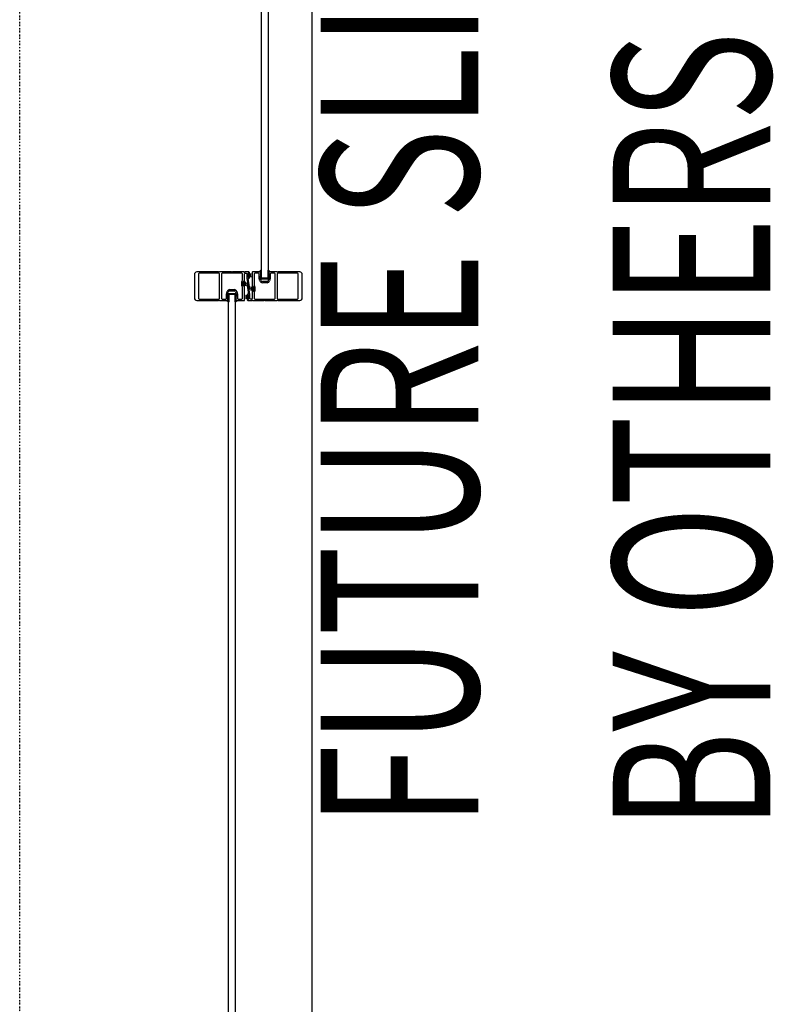
# Model space of a CAD drawing. Extents: x -79379 to 116302, y -38503 to 47548.
# Drawn here: x -21100 to -19905, y 6783 to 8343 of the extents above; entities that cross this region are included whole.
import ezdxf

# ---------------------------------------------------------------- set-up
doc = ezdxf.new("R2010")
doc.units = 0
doc.linetypes.add('X-3134-1A-L3-F$0$EDG-1DOT-2', pattern=[5, 2, -1.4, 0.2, -1.4])
for name, color, linetype in [('X-3134-1A-L3-F$0$GRID_LINE.ANNO', 133, 'X-3134-1A-L3-F$0$EDG-1DOT-2'), ('X-3134-1A-L3-F$0$STAY-TEXT', 31, 'CONTINUOUS'), ('X-XREF', 7, 'CONTINUOUS')]:
    doc.layers.add(name, color=color, linetype=linetype)
doc.styles.add('X-3134-1A-L3-F$0$EDG', font='edg.shx', dxfattribs={"width": 0.9})

# ---------------------------------------------------------------- blocks, each defined once
blk = doc.blocks.new('X-3134-1A-L3-F')
at = {"layer": 'X-3134-1A-L3-F$0$GRID_LINE.ANNO'}
blk.add_line((-21100, -38502.8), (-21100, 26456), dxfattribs=at)
at = {"layer": 'X-3134-1A-L3-F$0$STAY-TEXT'}
for p, q in [((-20636.5, 255.6), (-20636.5, 11054.6)), ((-20716.8, 7932.8), (-20716.8, 9442.3)), ((-20706.3, 9442.3), (-20706.3, 7932.8)), ((-20784.8, 7942.8), (-20819.2, 7942.8)), ((-20784.3, 7940.8), (-20815.5, 7940.8)), ((-20784.3, 7942.5), (-20784.5, 7942.7)), ((-20783.6, 7942.7), (-20783.8, 7942.5)), ((-20764.3, 7942.8), (-20783.3, 7942.8)), ((-20748, 7940.8), (-20779, 7940.8)), ((-20763.8, 7942.5), (-20764, 7942.7)), ((-20763.1, 7942.7), (-20763.2, 7942.5)), ((-20744.5, 7942.8), (-20762.8, 7942.8)), ((-20744, 7942.5), (-20744.2, 7942.7)), ((-20743.3, 7942.7), (-20743.4, 7942.5)), ((-20736.7, 7942.8), (-20743, 7942.8)), ((-20742.7, 7940.8), (-20740.9, 7940.8)), ((-20737.9, 7934.5), (-20737.9, 7941)), ((-20737.8, 7940.8), (-20737.5, 7941.2)), ((-20737.8, 7934.3), (-20737.8, 7941.2)), ((-20737.8, 7941.2), (-20736.8, 7941.2)), ((-20737.8, 7939.7), (-20736.8, 7940.7)), ((-20737.4, 7941.5), (-20737.1, 7941.5)), ((-20736.8, 7941.2), (-20736.8, 7934.3)), ((-20736.8, 7939.7), (-20733.2, 7940.4)), ((-20736.6, 7941), (-20736.6, 7940.5)), ((-20735.7, 7940.5), (-20735.7, 7941.8)), ((-20731.3, 7942.5), (-20731.3, 7919)), ((-20718.5, 7942.8), (-20731, 7942.8)), ((-20721.3, 7940.8), (-20727, 7940.8)), ((-20719.1, 7944), (-20719.3, 7943.4)), ((-20718.6, 7942.9), (-20719.3, 7943.6)), ((-20719.3, 7943.4), (-20719.2, 7942.9)), ((-20719.2, 7942.9), (-20719, 7942.8)), ((-20717.7, 7945.2), (-20719.1, 7944)), ((-20719, 7942.8), (-20717.6, 7943.3)), ((-20718, 7943.2), (-20718.9, 7944.1)), ((-20716.5, 7942.6), (-20718.5, 7944.6)), ((-20717.8, 7940.4), (-20718.3, 7941.3)), ((-20718.3, 7941.3), (-20718.2, 7941.3)), ((-20717.8, 7941.9), (-20718.2, 7942.6)), ((-20716.5, 7943.5), (-20718, 7945)), ((-20717.4, 7941.5), (-20717.9, 7941)), ((-20717.9, 7941), (-20717.4, 7940.6)), ((-20717.4, 7940.6), (-20717.9, 7940.1)), ((-20717.2, 7945.7), (-20717.7, 7945.2)), ((-20716.5, 7939.9), (-20717.7, 7941.1)), ((-20717.6, 7943.3), (-20717.4, 7943.1)), ((-20716.5, 7944.4), (-20717.5, 7945.4)), ((-20717.4, 7943.1), (-20717.4, 7941.5)), ((-20716.5, 7941.7), (-20717.4, 7942.6)), ((-20716.5, 7940.8), (-20717.4, 7941.7)), ((-20716.6, 7945.4), (-20716.9, 7945.7)), ((-20716.5, 7932.8), (-20716.5, 7945.2)), ((-20706.5, 7945.2), (-20706.5, 7932.8)), ((-20704.2, 7942.9), (-20706.5, 7945.2)), ((-20705.5, 7943.2), (-20706.5, 7944.3)), ((-20705.7, 7942.5), (-20706.5, 7943.4)), ((-20705.7, 7941.6), (-20706.5, 7942.5)), ((-20705.6, 7940.6), (-20706.5, 7941.6)), ((-20705.6, 7939.7), (-20706.5, 7940.7)), ((-20703.8, 7943.3), (-20706.1, 7945.7)), ((-20705.4, 7945.2), (-20705.9, 7945.7)), ((-20705.7, 7943.1), (-20705.4, 7943.3)), ((-20705.7, 7941.5), (-20705.7, 7943.1)), ((-20705.2, 7941), (-20705.7, 7941.5)), ((-20705.7, 7940.6), (-20705.2, 7941)), ((-20705.2, 7940.1), (-20705.7, 7940.6)), ((-20704, 7944), (-20705.4, 7945.2)), ((-20705.4, 7943.3), (-20704.1, 7942.8)), ((-20704.9, 7942.6), (-20705.2, 7941.9)), ((-20704.8, 7941.3), (-20705.2, 7940.4)), ((-20704.9, 7941.3), (-20704.8, 7941.3)), ((-20691.7, 7942.8), (-20704.5, 7942.8)), ((-20704.1, 7942.8), (-20703.8, 7942.9)), ((-20703.8, 7943.4), (-20704, 7944)), ((-20703.8, 7942.9), (-20703.8, 7943.4)), ((-20696, 7940.8), (-20701.8, 7940.8)), ((-20691.3, 7942.5), (-20691.5, 7942.7)), ((-20690.6, 7942.7), (-20690.7, 7942.5)), ((-20659.5, 7940.8), (-20690.7, 7940.8)), ((-20655.8, 7942.8), (-20690.3, 7942.8)), ((-20823, 7939), (-20823, 7901.6)), ((-20816.5, 7939.8), (-20816.5, 7900.8)), ((-20783.3, 7900.8), (-20783.3, 7939.8)), ((-20780, 7939.8), (-20780, 7900.8)), ((-20747.7, 7921), (-20747.7, 7927.5)), ((-20747, 7929.5), (-20747, 7939.8)), ((-20745.9, 7921), (-20745.9, 7927.5)), ((-20745.8, 7927.4), (-20745.4, 7927.8)), ((-20745.8, 7920.9), (-20745.8, 7927.8)), ((-20745.8, 7927.8), (-20744.8, 7927.8)), ((-20745.8, 7926.3), (-20744.8, 7927.3)), ((-20745.8, 7925.1), (-20744.8, 7926.1)), ((-20745.8, 7924), (-20744.8, 7925)), ((-20745.4, 7928), (-20745.1, 7928)), ((-20744.8, 7927.8), (-20744.8, 7920.9)), ((-20744.8, 7926.3), (-20741.2, 7927)), ((-20744.8, 7925.5), (-20741.2, 7926.2)), ((-20744.8, 7925.6), (-20744.8, 7923.1)), ((-20744.8, 7924.9), (-20741.2, 7925.3)), ((-20744.6, 7927.5), (-20744.6, 7927)), ((-20743.7, 7927), (-20743.7, 7939.8)), ((-20739.9, 7939.8), (-20739.9, 7933.2)), ((-20739.9, 7933.2), (-20737.5, 7915.6)), ((-20739.3, 7924.8), (-20739.3, 7921.5)), ((-20737.8, 7938.6), (-20736.8, 7939.6)), ((-20737.8, 7937.4), (-20736.8, 7938.4)), ((-20737.8, 7936.3), (-20736.8, 7937.3)), ((-20737.8, 7935.2), (-20736.8, 7936.2)), ((-20736.8, 7934.3), (-20737.8, 7934.3)), ((-20737.6, 7934.3), (-20736.8, 7935.1)), ((-20735.7, 7919.1), (-20737.6, 7932.7)), ((-20737.6, 7932.7), (-20736.7, 7932.7)), ((-20735.1, 7907.4), (-20737.6, 7924.9)), ((-20737.1, 7934), (-20737.4, 7934)), ((-20733.2, 7938), (-20736.9, 7938.1)), ((-20733.2, 7937.5), (-20736.9, 7937.3)), ((-20736.8, 7939), (-20733.2, 7939.6)), ((-20736.8, 7939), (-20736.8, 7936.5)), ((-20736.8, 7938.3), (-20733.2, 7938.7)), ((-20733.2, 7937.9), (-20736.8, 7937.9)), ((-20736.8, 7937.6), (-20733.2, 7937.6)), ((-20736.8, 7937.1), (-20733.2, 7936.8)), ((-20736.8, 7936.5), (-20733.2, 7935.9)), ((-20736.8, 7935.7), (-20733.2, 7935)), ((-20736.6, 7935), (-20736.6, 7934.5)), ((-20735.7, 7933.7), (-20735.7, 7935)), ((-20733.2, 7937.6), (-20733.2, 7937.9)), ((-20728, 7939.8), (-20728, 7921.5)), ((-20720.3, 7932.9), (-20720.3, 7939.8)), ((-20719.2, 7928.8), (-20720.3, 7932.7)), ((-20717.8, 7938.9), (-20718.3, 7939.8)), ((-20718.3, 7939.8), (-20718.2, 7939.8)), ((-20717.8, 7937.4), (-20718.3, 7938.3)), ((-20718.3, 7938.3), (-20718.2, 7938.3)), ((-20718.3, 7933.1), (-20718.3, 7936.8)), ((-20718.3, 7936.8), (-20718.2, 7936.8)), ((-20717.3, 7929.3), (-20718.3, 7933.1)), ((-20717.9, 7940.1), (-20717.4, 7939.6)), ((-20717.4, 7939.6), (-20717.9, 7939.2)), ((-20717.9, 7939.2), (-20717.4, 7938.7)), ((-20717.4, 7938.7), (-20717.9, 7938.3)), ((-20717.9, 7938.3), (-20717.4, 7937.8)), ((-20717.4, 7937.8), (-20717.9, 7937.4)), ((-20717.9, 7937.4), (-20717.4, 7936.9)), ((-20717.4, 7936.9), (-20717.9, 7936.4)), ((-20717.9, 7936.4), (-20717.4, 7936)), ((-20717.4, 7936), (-20717.9, 7935.5)), ((-20717.9, 7935.5), (-20717.4, 7935.1)), ((-20717.4, 7935.1), (-20717.9, 7934.6)), ((-20717.9, 7934.6), (-20717.4, 7934.2)), ((-20716.5, 7939), (-20717.7, 7940.2)), ((-20716.5, 7938.1), (-20717.7, 7939.3)), ((-20716.5, 7937.2), (-20717.7, 7938.4)), ((-20716.5, 7936.3), (-20717.7, 7937.5)), ((-20716.5, 7935.4), (-20717.7, 7936.6)), ((-20716.5, 7934.5), (-20717.7, 7935.7)), ((-20716.5, 7933.7), (-20717.7, 7934.8)), ((-20717.4, 7934.2), (-20717.4, 7931.9)), ((-20715.7, 7931.9), (-20717.4, 7933.6)), ((-20716.6, 7931.9), (-20717.4, 7932.7)), ((-20717.4, 7931.9), (-20705.7, 7931.9)), ((-20706.3, 7932.8), (-20716.8, 7932.8)), ((-20706.5, 7932.8), (-20716.5, 7932.8)), ((-20714.8, 7931.9), (-20715.7, 7932.8)), ((-20712.3, 7927.8), (-20715.3, 7927.8)), ((-20707.7, 7925.8), (-20715.3, 7925.8)), ((-20713.9, 7931.9), (-20714.8, 7932.8)), ((-20713, 7931.9), (-20713.9, 7932.8)), ((-20712.1, 7931.9), (-20713, 7932.8)), ((-20711.2, 7931.9), (-20712.1, 7932.8)), ((-20711.8, 7927.5), (-20712, 7927.7)), ((-20711.1, 7927.7), (-20711.3, 7927.5)), ((-20710.3, 7931.9), (-20711.2, 7932.8)), ((-20707.7, 7927.8), (-20710.8, 7927.8)), ((-20709.4, 7931.9), (-20710.3, 7932.8)), ((-20708.5, 7931.9), (-20709.4, 7932.8)), ((-20707.6, 7931.9), (-20708.5, 7932.8)), ((-20706.7, 7931.9), (-20707.6, 7932.8)), ((-20705.8, 7931.9), (-20706.7, 7932.8)), ((-20705.6, 7938.8), (-20706.5, 7939.8)), ((-20705.5, 7937.9), (-20706.5, 7938.9)), ((-20705.5, 7937), (-20706.5, 7938)), ((-20705.5, 7936.1), (-20706.5, 7937.1)), ((-20705.5, 7935.2), (-20706.5, 7936.2)), ((-20705.5, 7934.3), (-20706.5, 7935.3)), ((-20705.7, 7933.6), (-20706.5, 7934.4)), ((-20705.7, 7932.7), (-20706.5, 7933.5)), ((-20704.8, 7933.1), (-20705.8, 7929.3)), ((-20705.7, 7939.6), (-20705.2, 7940.1)), ((-20705.2, 7939.2), (-20705.7, 7939.6)), ((-20705.7, 7938.7), (-20705.2, 7939.2)), ((-20705.2, 7938.3), (-20705.7, 7938.7)), ((-20705.7, 7937.8), (-20705.2, 7938.3)), ((-20705.2, 7937.4), (-20705.7, 7937.8)), ((-20705.7, 7936.9), (-20705.2, 7937.4)), ((-20705.2, 7936.4), (-20705.7, 7936.9)), ((-20705.7, 7936), (-20705.2, 7936.4)), ((-20705.2, 7935.5), (-20705.7, 7936)), ((-20705.7, 7935.1), (-20705.2, 7935.5)), ((-20705.2, 7934.6), (-20705.7, 7935.1)), ((-20705.7, 7934.2), (-20705.2, 7934.6)), ((-20705.7, 7931.9), (-20705.7, 7934.2)), ((-20704.8, 7939.8), (-20705.2, 7938.9)), ((-20704.8, 7938.3), (-20705.2, 7937.4)), ((-20704.9, 7939.8), (-20704.8, 7939.8)), ((-20704.9, 7938.3), (-20704.8, 7938.3)), ((-20704.9, 7936.8), (-20704.8, 7936.8)), ((-20704.8, 7936.8), (-20704.8, 7933.1)), ((-20702.8, 7932.7), (-20703.9, 7928.8)), ((-20702.8, 7939.8), (-20702.8, 7932.9)), ((-20695, 7900.8), (-20695, 7939.8)), ((-20691.7, 7939.8), (-20691.7, 7900.8)), ((-20658.5, 7900.8), (-20658.5, 7939.8)), ((-20652, 7901.6), (-20652, 7939)), ((-20772.2, 7907.9), (-20771.2, 7911.8)), ((-20770.3, 7907.5), (-20769.3, 7911.3)), ((-20767.3, 7914.8), (-20759.7, 7914.8)), ((-20767.3, 7912.8), (-20764.3, 7912.8)), ((-20764, 7912.9), (-20763.8, 7913.1)), ((-20763.2, 7913.1), (-20763.1, 7912.9)), ((-20762.8, 7912.8), (-20759.7, 7912.8)), ((-20757.8, 7911.3), (-20756.8, 7907.5)), ((-20755.9, 7911.8), (-20754.8, 7907.9)), ((-20747, 7900.8), (-20747, 7919.1)), ((-20745.8, 7922.9), (-20744.8, 7923.9)), ((-20745.8, 7921.8), (-20744.8, 7922.8)), ((-20744.8, 7920.9), (-20745.8, 7920.9)), ((-20745.6, 7920.9), (-20744.8, 7921.7)), ((-20745.1, 7920.5), (-20745.4, 7920.5)), ((-20741.2, 7924.6), (-20744.8, 7924.7)), ((-20741.2, 7924.5), (-20744.8, 7924.5)), ((-20744.8, 7924.2), (-20741.2, 7924.2)), ((-20741.2, 7924), (-20744.8, 7923.9)), ((-20744.8, 7923.7), (-20741.2, 7923.4)), ((-20744.8, 7923.1), (-20741.2, 7922.5)), ((-20744.8, 7922.3), (-20741.2, 7921.6)), ((-20744.6, 7921.5), (-20744.6, 7921)), ((-20743.7, 7898.1), (-20743.7, 7921.5)), ((-20741.2, 7924.2), (-20741.2, 7924.5)), ((-20739.3, 7921.5), (-20737.4, 7907.9)), ((-20735.7, 7915.8), (-20735.7, 7919.1)), ((-20730.3, 7918.3), (-20733.9, 7918.9)), ((-20730.3, 7917.5), (-20733.9, 7918.1)), ((-20730.3, 7916.9), (-20733.9, 7917.2)), ((-20733.9, 7916.5), (-20730.3, 7916.6)), ((-20733.9, 7916.1), (-20733.9, 7916.4)), ((-20733.9, 7916.4), (-20730.3, 7916.4)), ((-20730.3, 7916.1), (-20733.9, 7916.1)), ((-20733.9, 7916), (-20730.3, 7915.9)), ((-20730.3, 7915.6), (-20733.9, 7915.3)), ((-20730.3, 7915), (-20733.9, 7914.4)), ((-20730.3, 7914.3), (-20733.9, 7913.6)), ((-20731.3, 7913.5), (-20731.3, 7900.8)), ((-20730.4, 7919), (-20730.4, 7919.5)), ((-20730.4, 7913), (-20730.4, 7913.5)), ((-20730.3, 7919.7), (-20730.3, 7912.8)), ((-20729.3, 7919.7), (-20730.3, 7919.7)), ((-20729.3, 7918.2), (-20730.3, 7919.2)), ((-20729.3, 7917.1), (-20730.3, 7918.1)), ((-20730.3, 7917.5), (-20730.3, 7915)), ((-20729.3, 7916), (-20730.3, 7917)), ((-20729.3, 7914.8), (-20730.3, 7915.8)), ((-20729.3, 7913.7), (-20730.3, 7914.7)), ((-20729.5, 7912.8), (-20730.3, 7913.6)), ((-20730.3, 7912.8), (-20729.3, 7912.8)), ((-20729.9, 7920), (-20729.6, 7920)), ((-20729.6, 7912.5), (-20729.9, 7912.5)), ((-20729.3, 7919.3), (-20729.7, 7919.7)), ((-20729.3, 7912.8), (-20729.3, 7919.7)), ((-20729.1, 7919.5), (-20729.1, 7913)), ((-20728, 7911.1), (-20728, 7900.8)), ((-20727.3, 7919.5), (-20727.3, 7913)), ((-20819.2, 7897.8), (-20784.8, 7897.8)), ((-20815.5, 7899.8), (-20784.3, 7899.8)), ((-20784.5, 7897.9), (-20784.3, 7898.1)), ((-20783.8, 7898.1), (-20783.6, 7897.9)), ((-20783.3, 7897.8), (-20770.5, 7897.8)), ((-20779, 7899.8), (-20773.3, 7899.8)), ((-20772.3, 7900.8), (-20772.3, 7907.7)), ((-20771.3, 7897.1), (-20771.2, 7897.7)), ((-20770.6, 7897.6), (-20771.3, 7897)), ((-20771.1, 7896.6), (-20771.3, 7897.1)), ((-20771.2, 7897.7), (-20771, 7897.8)), ((-20769.7, 7895.3), (-20771.1, 7896.6)), ((-20771, 7897.8), (-20769.6, 7897.3)), ((-20770, 7897.4), (-20770.9, 7896.5)), ((-20768.5, 7897.9), (-20770.4, 7896)), ((-20770.3, 7903.8), (-20770.3, 7907.5)), ((-20770.2, 7903.8), (-20770.3, 7903.8)), ((-20770.3, 7902.3), (-20769.8, 7903.2)), ((-20770.2, 7902.3), (-20770.3, 7902.3)), ((-20770.3, 7900.8), (-20769.8, 7901.7)), ((-20770.2, 7900.8), (-20770.3, 7900.8)), ((-20770.3, 7899.3), (-20769.8, 7900.2)), ((-20770.2, 7899.3), (-20770.3, 7899.3)), ((-20770.2, 7898), (-20769.8, 7898.7)), ((-20768.5, 7897), (-20770, 7895.6)), ((-20769.9, 7906), (-20769.4, 7906.4)), ((-20769.4, 7905.5), (-20769.9, 7906)), ((-20769.9, 7905), (-20769.4, 7905.5)), ((-20769.4, 7904.6), (-20769.9, 7905)), ((-20769.9, 7904.1), (-20769.4, 7904.6)), ((-20769.4, 7903.7), (-20769.9, 7904.1)), ((-20769.9, 7903.2), (-20769.4, 7903.7)), ((-20769.4, 7902.8), (-20769.9, 7903.2)), ((-20769.9, 7902.3), (-20769.4, 7902.8)), ((-20769.4, 7901.8), (-20769.9, 7902.3)), ((-20769.9, 7901.4), (-20769.4, 7901.8)), ((-20769.4, 7900.9), (-20769.9, 7901.4)), ((-20769.9, 7900.5), (-20769.4, 7900.9)), ((-20769.4, 7900), (-20769.9, 7900.5)), ((-20769.9, 7899.6), (-20769.4, 7900)), ((-20769.4, 7899.1), (-20769.9, 7899.6)), ((-20768.5, 7906.9), (-20769.7, 7905.8)), ((-20768.5, 7906), (-20769.7, 7904.9)), ((-20768.5, 7905.1), (-20769.7, 7904)), ((-20768.5, 7904.2), (-20769.7, 7903.1)), ((-20768.5, 7903.3), (-20769.7, 7902.2)), ((-20768.5, 7902.4), (-20769.7, 7901.2)), ((-20768.5, 7901.5), (-20769.7, 7900.3)), ((-20768.5, 7900.6), (-20769.7, 7899.4)), ((-20769.1, 7894.9), (-20769.7, 7895.3)), ((-20769.6, 7897.3), (-20769.4, 7897.5)), ((-20768.5, 7896.2), (-20769.5, 7895.2)), ((-20769.4, 7906.4), (-20769.4, 7908.7)), ((-20769.4, 7908.7), (-20757.7, 7908.7)), ((-20767.7, 7908.7), (-20769.4, 7906.9)), ((-20768.6, 7908.7), (-20769.4, 7907.8)), ((-20768.5, 7899.7), (-20769.4, 7898.9)), ((-20769.4, 7897.5), (-20769.4, 7899.1)), ((-20768.5, 7898.8), (-20769.4, 7898)), ((-20768.6, 7895.2), (-20768.9, 7894.9)), ((-20768.8, 6398.3), (-20768.8, 7907.8)), ((-20768.8, 7907.8), (-20758.3, 7907.8)), ((-20758.5, 7907.8), (-20768.5, 7907.8)), ((-20768.5, 7907.8), (-20768.5, 7895.4)), ((-20766.8, 7908.7), (-20767.7, 7907.8)), ((-20765.9, 7908.7), (-20766.8, 7907.8)), ((-20765, 7908.7), (-20765.9, 7907.8)), ((-20764.1, 7908.7), (-20765, 7907.8)), ((-20763.2, 7908.7), (-20764.1, 7907.8)), ((-20762.3, 7908.7), (-20763.2, 7907.8)), ((-20761.4, 7908.7), (-20762.3, 7907.8)), ((-20760.5, 7908.7), (-20761.4, 7907.8)), ((-20759.6, 7908.7), (-20760.5, 7907.8)), ((-20758.7, 7908.7), (-20759.6, 7907.8)), ((-20757.8, 7908.7), (-20758.7, 7907.8)), ((-20757.7, 7907.9), (-20758.5, 7907)), ((-20758.5, 7895.4), (-20758.5, 7907.8)), ((-20757.7, 7907), (-20758.5, 7906.2)), ((-20757.5, 7906.3), (-20758.5, 7905.3)), ((-20757.5, 7905.4), (-20758.5, 7904.4)), ((-20757.5, 7904.5), (-20758.5, 7903.5)), ((-20757.5, 7903.6), (-20758.5, 7902.6)), ((-20757.5, 7902.6), (-20758.5, 7901.7)), ((-20757.5, 7901.7), (-20758.5, 7900.8)), ((-20757.6, 7900.8), (-20758.5, 7899.9)), ((-20757.6, 7899.9), (-20758.5, 7899)), ((-20757.7, 7898.9), (-20758.5, 7898.1)), ((-20757.7, 7898), (-20758.5, 7897.2)), ((-20756.2, 7897.7), (-20758.5, 7895.4)), ((-20757.5, 7897.3), (-20758.5, 7896.3)), ((-20758.3, 7907.8), (-20758.3, 6398.3)), ((-20755.8, 7897.2), (-20758.1, 7894.9)), ((-20757.3, 7895.3), (-20757.9, 7894.9)), ((-20757.7, 7908.7), (-20757.7, 7906.4)), ((-20757.7, 7906.4), (-20757.2, 7906)), ((-20757.2, 7906), (-20757.7, 7905.5)), ((-20757.7, 7905.5), (-20757.2, 7905)), ((-20757.2, 7905), (-20757.7, 7904.6)), ((-20757.7, 7904.6), (-20757.2, 7904.1)), ((-20757.2, 7904.1), (-20757.7, 7903.7)), ((-20757.7, 7903.7), (-20757.2, 7903.2)), ((-20757.2, 7903.2), (-20757.7, 7902.8)), ((-20757.7, 7902.8), (-20757.2, 7902.3)), ((-20757.2, 7902.3), (-20757.7, 7901.8)), ((-20757.7, 7901.8), (-20757.2, 7901.4)), ((-20757.2, 7901.4), (-20757.7, 7900.9)), ((-20757.7, 7900.9), (-20757.2, 7900.5)), ((-20757.2, 7900.5), (-20757.7, 7900)), ((-20757.7, 7900), (-20757.2, 7899.6)), ((-20757.2, 7899.6), (-20757.7, 7899.1)), ((-20757.7, 7899.1), (-20757.7, 7897.5)), ((-20757.7, 7897.5), (-20757.4, 7897.3)), ((-20757.4, 7897.3), (-20756.1, 7897.8)), ((-20756, 7896.6), (-20757.3, 7895.3)), ((-20757.2, 7903.2), (-20756.8, 7902.3)), ((-20757.2, 7901.7), (-20756.8, 7900.8)), ((-20757.2, 7900.2), (-20756.8, 7899.3)), ((-20757.2, 7898.7), (-20756.9, 7898)), ((-20756.8, 7903.8), (-20756.9, 7903.8)), ((-20756.8, 7902.3), (-20756.9, 7902.3)), ((-20756.8, 7900.8), (-20756.9, 7900.8)), ((-20756.8, 7899.3), (-20756.9, 7899.3)), ((-20756.8, 7907.5), (-20756.8, 7903.8)), ((-20756.5, 7897.8), (-20744, 7897.8)), ((-20756.1, 7897.8), (-20755.8, 7897.7)), ((-20755.8, 7897.1), (-20756, 7896.6)), ((-20755.8, 7897.7), (-20755.8, 7897.1)), ((-20754.8, 7907.7), (-20754.8, 7900.8)), ((-20753.8, 7899.8), (-20748, 7899.8)), ((-20738.2, 7904.8), (-20741.8, 7905.5)), ((-20738.2, 7904.1), (-20741.8, 7904.7)), ((-20738.2, 7903.5), (-20741.8, 7903.8)), ((-20741.8, 7903.1), (-20738.2, 7903.2)), ((-20741.8, 7902.7), (-20741.8, 7903)), ((-20741.8, 7903), (-20738.2, 7903)), ((-20738.2, 7902.7), (-20741.8, 7902.7)), ((-20741.8, 7902.6), (-20738.2, 7902.5)), ((-20738.2, 7902.2), (-20741.8, 7901.9)), ((-20738.2, 7901.6), (-20741.8, 7901)), ((-20738.2, 7900.8), (-20741.8, 7900.1)), ((-20739.3, 7906.9), (-20739.3, 7905.6)), ((-20739.3, 7900.1), (-20739.3, 7898.8)), ((-20738.4, 7905.6), (-20738.4, 7906.1)), ((-20738.4, 7899.6), (-20738.4, 7900.1)), ((-20737.4, 7907.9), (-20738.3, 7907.9)), ((-20738.3, 7897.8), (-20732.1, 7897.8)), ((-20738.2, 7906.3), (-20738.2, 7899.4)), ((-20737.2, 7906.3), (-20738.2, 7906.3)), ((-20737.2, 7904.8), (-20738.2, 7905.8)), ((-20737.2, 7903.7), (-20738.2, 7904.7)), ((-20738.2, 7904.1), (-20738.2, 7901.6)), ((-20737.2, 7902.5), (-20738.2, 7903.5)), ((-20737.2, 7901.4), (-20738.2, 7902.4)), ((-20737.2, 7900.3), (-20738.2, 7901.3)), ((-20737.4, 7899.4), (-20738.2, 7900.2)), ((-20738.2, 7899.4), (-20737.2, 7899.4)), ((-20737.9, 7906.6), (-20737.6, 7906.6)), ((-20737.6, 7899.1), (-20737.9, 7899.1)), ((-20737.2, 7905.9), (-20737.6, 7906.3)), ((-20737.2, 7899.4), (-20737.2, 7906.3)), ((-20737.1, 7906.1), (-20737.1, 7899.6)), ((-20735.1, 7900.8), (-20735.1, 7907.4)), ((-20732.3, 7899.8), (-20734.1, 7899.8)), ((-20731.8, 7897.9), (-20731.6, 7898.1)), ((-20731.1, 7898.1), (-20730.9, 7897.9)), ((-20730.6, 7897.8), (-20712.3, 7897.8)), ((-20727, 7899.8), (-20696, 7899.8)), ((-20712, 7897.9), (-20711.8, 7898.1)), ((-20711.3, 7898.1), (-20711.1, 7897.9)), ((-20710.8, 7897.8), (-20691.7, 7897.8)), ((-20691.5, 7897.9), (-20691.3, 7898.1)), ((-20690.7, 7899.8), (-20659.5, 7899.8)), ((-20690.7, 7898.1), (-20690.6, 7897.9)), ((-20690.3, 7897.8), (-20655.8, 7897.8))]:
    blk.add_line(p, q, dxfattribs=at)
for centre, radius, start, end in [((-20819.2, 7939), 3.8, 90, 180), ((-20815.5, 7939.8), 1, 90, 180), ((-20784.8, 7942.4), 0.4, 45, 90), ((-20784.1, 7942.8), 0.4, 225, 315), ((-20784.3, 7939.8), 1, 0, 90), ((-20783.3, 7942.4), 0.4, 90, 135), ((-20779, 7939.8), 1, 90, 180), ((-20764.3, 7942.4), 0.4, 45, 90), ((-20763.5, 7942.8), 0.4, 225, 315), ((-20762.8, 7942.4), 0.4, 90, 135), ((-20748, 7939.8), 1, 0, 90), ((-20744.5, 7942.4), 0.4, 45, 90), ((-20743.7, 7942.8), 0.4, 225, 315), ((-20742.7, 7939.8), 1, 90, 180), ((-20743, 7942.4), 0.4, 90, 135), ((-20740.9, 7939.8), 1, 0, 90), ((-20737.4, 7941), 0.5, 90, 180), ((-20737.1, 7941), 0.5, 0, 90), ((-20736.7, 7941.8), 1, 0, 90), ((-20736.2, 7940.5), 0.45, 180, 0), ((-20731, 7942.5), 0.3, 90, 180), ((-20727, 7939.8), 1, 90, 180), ((-20721.3, 7939.8), 1, 0, 90), ((-20718.5, 7942.4), 0.4, 26.4263, 90), ((-20718.2, 7941.7), 0.4, 270, 26.4263), ((-20717, 7945.2), 0.489, 0, 105.5469), ((-20706, 7945.2), 0.489, 74.4531, 180), ((-20704.9, 7941.7), 0.4, 153.5737, 270), ((-20704.5, 7942.4), 0.4, 90, 153.5737), ((-20701.8, 7939.8), 1, 90, 180), ((-20696, 7939.8), 1, 0, 90), ((-20691.7, 7942.4), 0.4, 45, 90), ((-20690.7, 7939.8), 1, 90, 180), ((-20691, 7942.8), 0.4, 225, 315), ((-20690.3, 7942.4), 0.4, 90, 135), ((-20659.5, 7939.8), 1, 0, 90), ((-20655.8, 7939), 3.8, 0, 90), ((-20745.2, 7927.5), 2.5, 140.0555, 180), ((-20747.5, 7929.5), 0.5, 320.0555, 0), ((-20745.4, 7927.5), 0.5, 90, 180), ((-20745.1, 7927.5), 0.5, 0, 90), ((-20744.2, 7927), 0.45, 180, 0), ((-20738.5, 7924.8), 0.871, 8, 180), ((-20737.4, 7934.5), 0.5, 180, 270), ((-20737.1, 7934.5), 0.5, 270, 0), ((-20736.7, 7933.7), 1, 270, 0), ((-20736.2, 7935), 0.45, 0, 180), ((-20719.3, 7932.9), 1, 180, 195), ((-20715.3, 7929.8), 4, 195, 270), ((-20718.2, 7940.2), 0.4, 270, 26.4263), ((-20718.2, 7938.7), 0.4, 270, 26.4263), ((-20718.2, 7937.2), 0.4, 270, 26.4263), ((-20715.3, 7929.8), 2, 195, 270), ((-20712.3, 7927.4), 0.4, 45, 90), ((-20711.5, 7927.8), 0.4, 225, 315), ((-20710.8, 7927.4), 0.4, 90, 135), ((-20707.7, 7929.8), 2, 270, 345), ((-20707.7, 7929.8), 4, 270, 345), ((-20704.9, 7940.2), 0.4, 153.5737, 270), ((-20704.9, 7938.7), 0.4, 153.5737, 270), ((-20704.9, 7937.2), 0.4, 153.5737, 270), ((-20703.8, 7932.9), 1, 345, 0), ((-20767.3, 7910.8), 4, 90, 165), ((-20767.3, 7910.8), 2, 90, 165), ((-20764.3, 7913.2), 0.4, 270, 315), ((-20763.5, 7912.8), 0.4, 45, 135), ((-20762.8, 7913.2), 0.4, 225, 270), ((-20759.7, 7910.8), 4, 15, 90), ((-20759.7, 7910.8), 2, 15, 90), ((-20745.2, 7921), 2.5, 180, 219.9445), ((-20747.5, 7919.1), 0.5, 0, 39.9445), ((-20745.4, 7921), 0.5, 180, 270), ((-20745.1, 7921), 0.5, 270, 0), ((-20744.2, 7921.5), 0.45, 0, 180), ((-20736.6, 7915.8), 0.871, 188, 0), ((-20730.9, 7919), 0.45, 180, 0), ((-20730.9, 7913.5), 0.45, 0, 180), ((-20729.9, 7919.5), 0.5, 90, 180), ((-20729.9, 7913), 0.5, 180, 270), ((-20729.6, 7919.5), 0.5, 0, 90), ((-20729.6, 7913), 0.5, 270, 0), ((-20727.5, 7921.5), 0.5, 180, 219.9445), ((-20727.5, 7911.1), 0.5, 140.0555, 180), ((-20729.8, 7919.5), 2.5, 0, 39.9445), ((-20729.8, 7913), 2.5, 320.0555, 0), ((-20819.2, 7901.6), 3.8, 180, 270), ((-20815.5, 7900.8), 1, 180, 270), ((-20784.8, 7898.2), 0.4, 270, 315), ((-20784.3, 7900.8), 1, 270, 0), ((-20784.1, 7897.8), 0.4, 45, 135), ((-20783.3, 7898.2), 0.4, 225, 270), ((-20779, 7900.8), 1, 180, 270), ((-20773.3, 7900.8), 1, 270, 0), ((-20771.3, 7907.7), 1, 165, 180), ((-20770.5, 7898.2), 0.4, 270, 333.5737), ((-20770.2, 7903.4), 0.4, 333.5737, 90), ((-20770.2, 7901.9), 0.4, 333.5737, 90), ((-20770.2, 7900.4), 0.4, 333.5737, 90), ((-20770.2, 7898.9), 0.4, 333.5737, 90), ((-20769, 7895.4), 0.489, 254.4531, 0), ((-20758, 7895.4), 0.489, 180, 285.5469), ((-20756.9, 7903.4), 0.4, 90, 206.4263), ((-20756.9, 7901.9), 0.4, 90, 206.4263), ((-20756.9, 7900.4), 0.4, 90, 206.4263), ((-20756.9, 7898.9), 0.4, 90, 206.4263), ((-20756.5, 7898.2), 0.4, 206.4263, 270), ((-20755.8, 7907.7), 1, 0, 15), ((-20753.8, 7900.8), 1, 180, 270), ((-20748, 7900.8), 1, 270, 0), ((-20744, 7898.1), 0.3, 270, 0), ((-20738.3, 7906.9), 1, 90, 180), ((-20738.9, 7905.6), 0.45, 180, 0), ((-20738.9, 7900.1), 0.45, 0, 180), ((-20738.3, 7898.8), 1, 180, 270), ((-20737.9, 7906.1), 0.5, 90, 180), ((-20737.9, 7899.6), 0.5, 180, 270), ((-20737.6, 7906.1), 0.5, 0, 90), ((-20737.6, 7899.6), 0.5, 270, 0), ((-20734.1, 7900.8), 1, 180, 270), ((-20732.3, 7900.8), 1, 270, 0), ((-20732.1, 7898.2), 0.4, 270, 315), ((-20731.3, 7897.8), 0.4, 45, 135), ((-20730.6, 7898.2), 0.4, 225, 270), ((-20727, 7900.8), 1, 180, 270), ((-20712.3, 7898.2), 0.4, 270, 315), ((-20711.5, 7897.8), 0.4, 45, 135), ((-20710.8, 7898.2), 0.4, 225, 270), ((-20696, 7900.8), 1, 270, 0), ((-20690.7, 7900.8), 1, 180, 270), ((-20691.7, 7898.2), 0.4, 270, 315), ((-20691, 7897.8), 0.4, 45, 135), ((-20690.3, 7898.2), 0.4, 225, 270), ((-20659.5, 7900.8), 1, 270, 0), ((-20655.8, 7901.6), 3.8, 270, 0)]:
    blk.add_arc(centre, radius, start, end, dxfattribs=at)
at = {"layer": 'X-3134-1A-L3-F$0$STAY-TEXT', "style": 'X-3134-1A-L3-F$0$EDG', "width": 0.7}
for s, p in [('FUTURE SLIDING DOOR', (-20372.8, 7062.4)), ('BY OTHERS', (-19909.7, 7058))]:
    blk.add_text(s, height=250, rotation=90, dxfattribs=at).set_placement(p)

msp = doc.modelspace()

# ---------------------------------------------------------------- block references
at = {"layer": 'X-XREF'}
msp.add_blockref('X-3134-1A-L3-F', (0, 0), dxfattribs=at)

doc.saveas('drawing.dxf')
